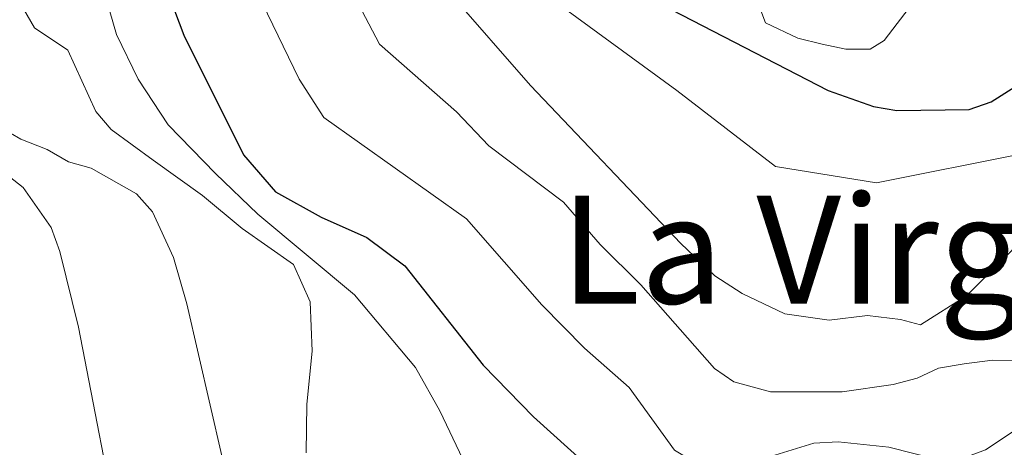
# Model space of a CAD drawing. Units: metres. Extents: x 655057 to 659578, y 702211 to 705281.
# Drawn here: x 657246 to 657350, y 702857 to 702903 of the extents above; entities that cross this region are included whole.
import ezdxf
from ezdxf.enums import TextEntityAlignment as Align

# ---------------------------------------------------------------- set-up
doc = ezdxf.new("R2010")
doc.units = ezdxf.units.M
doc.header["$MEASUREMENT"] = 0
for name, color, linetype, lineweight in [('Carátula', 7, 'Continuous', 5), ('Elementos auxiliares', 7, 'Continuous', 5), ('Relieve y altimetría', 7, 'Continuous', 5), ('Textos de rotulación', 7, 'Continuous', 5), ('Viales y ferrocarril', 7, 'Continuous', 5)]:
    doc.layers.add(name, color=color, linetype=linetype, lineweight=lineweight)
doc.styles.add('Style-Times New Roman', font='txt')

msp = doc.modelspace()

# ---------------------------------------------------------------- linework, layer by layer
at = {"layer": 'Carátula', "color": 7, "linetype": 'Continuous', "lineweight": 5}
msp.add_3dface([(655123.95, 702210.98), (659577.8200000001, 702311.6200000001), (659510.72, 705280.8600000001), (655056.8600000001, 705180.22)], dxfattribs=at)
at = {"layer": 'Elementos auxiliares', "color": 250, "linetype": 'Continuous', "lineweight": 5}
msp.add_3dface([(655934.71, 704937.71), (659359.6699999999, 705015.1300000001), (659412.55, 702701.74), (655986.44, 702624.3200000001)], dxfattribs=at)
at = {"layer": 'Relieve y altimetría', "color": 30, "linetype": 'Continuous', "lineweight": 25, "flags": 128}
for points, elevation in [([(657257.71, 702915.03), (657263, 702900.98), (657269.3600000001, 702888.25), (657272.78, 702884.3200000001), (657277.6399999999, 702881.6000000001), (657282.51, 702879.4299999999), (657286.5700000001, 702876.4199999999), (657294.9099999999, 702865.8500000001), (657300.26, 702860.3300000001), (657310.3700000001, 702851.22), (657312.47, 702849.7), (657317.1100000001, 702847.56), (657322.48, 702847.5800000001), (657335.6200000001, 702852.3800000001), (657338.0800000001, 702852.8200000001), (657349.1300000001, 702852.78), (657351.8899999999, 702853.1699999999)], 850), ([(657314.94, 702903.71), (657331.6599999999, 702895.1100000001), (657336.48, 702893.3999999999), (657338.97, 702892.98), (657346.6599999999, 702893.06), (657349.02, 702893.8999999999), (657355.9199999999, 702898.27), (657363.19, 702901.8400000001), (657365.6000000001, 702902.52), (657373.76, 702902.75)], 875)]:
    msp.add_lwpolyline(points, dxfattribs=dict(at, elevation=elevation))
at = {"layer": 'Relieve y altimetría', "color": 30, "linetype": 'Continuous', "lineweight": 5, "flags": 128}
for points, elevation in [([(657297.79, 702908.0900000001), (657315.53, 702895.1100000001), (657326.05, 702886.99), (657336.8, 702885.28), (657352.47, 702888.3700000001), (657367.3, 702894.45), (657369.8999999999, 702895.24), (657380.6100000001, 702896.24), (657394.1200000001, 702896.1699999999), (657396.8700000001, 702896.56), (657398.98, 702897.75), (657400.8200000001, 702899.44), (657401.23, 702901.01), (657401.9299999999, 702911.3200000001)], 870), ([(657279.74, 702907.9099999999), (657283.8400000001, 702900.04), (657292.0700000001, 702892.81), (657295.51, 702889.2), (657303.45, 702883.2), (657307.3700000001, 702878.71), (657311.69, 702874.3900000001), (657319.55, 702865.48), (657321.6000000001, 702864.05), (657325.51, 702862.99), (657333.1399999999, 702862.99), (657338.5700000001, 702863.78), (657341.1499999999, 702864.45), (657343.4099999999, 702865.52), (657346.1300000001, 702865.99), (657349.1699999999, 702866.3700000001), (657354.4099999999, 702866.3400000001)], 860), ([(657291.31, 702905.53), (657299.94, 702895.6400000001), (657315.97, 702878.79), (657319.5900000001, 702875.3500000001), (657322.5, 702873.49), (657327.02, 702871.3200000001), (657331.75, 702870.6499999999), (657335.8300000001, 702871.1200000001), (657339.3500000001, 702870.71), (657341.49, 702870.1200000001), (657346.4099999999, 702873.26), (657356.0700000001, 702882.96)], 864.9999999999999), ([(657271.3700000001, 702904.45), (657275.28, 702896.3200000001), (657277.9299999999, 702892.23), (657293.1200000001, 702881.4299999999), (657301.1399999999, 702872.28), (657305.7, 702867.6499999999), (657310.45, 702863.45), (657315.28, 702856.8), (657317.6000000001, 702855.3900000001), (657322.73, 702855.25), (657330.1200000001, 702857.54), (657332.73, 702857.6599999999), (657338.1100000001, 702857.1200000001), (657343.44, 702855.76), (657345.9299999999, 702855.9099999999), (657348.4299999999, 702856.8200000001), (657354.99, 702861.19)], 855), ([(657324.0800000001, 702904.6599999999), (657324.98, 702902.3200000001), (657328.4299999999, 702900.6699999999), (657331.01, 702900.05), (657333.55, 702899.51), (657336.1399999999, 702899.5), (657337.6200000001, 702900.44), (657340.73, 702904.52)], 880), ([(657245.9299999999, 702903.78), (657247.1100000001, 702901.79), (657250.6399999999, 702899.3999999999), (657253.6399999999, 702892.8600000001), (657255.26, 702890.95), (657259.76, 702887.6699999999), (657264.99, 702883.9199999999), (657269.24, 702880.4099999999), (657274.7, 702876.5700000001), (657276.47, 702872.5700000001), (657276.6699999999, 702867.3400000001), (657276.1300000001, 702861.69), (657276.05, 702856.51)], 840), ([(657255.1100000001, 702903.5), (657255.8400000001, 702901.0800000001), (657258.1300000001, 702896.3200000001), (657261.3500000001, 702891.45), (657266.3700000001, 702886.24), (657270.9099999999, 702881.94), (657281.21, 702873.3500000001), (657287.6799999999, 702865.6000000001), (657290.28, 702860.96), (657292.72, 702855.8200000001)], 845), ([(657243.4099999999, 702891.2), (657245.6300000001, 702889.9199999999), (657248.45, 702888.8300000001), (657250.72, 702887.49), (657253.1300000001, 702886.8200000001), (657257.97, 702884.0900000001), (657259.6699999999, 702882.1599999999), (657261.9199999999, 702877.3), (657263.3400000001, 702872.3800000001), (657268.29, 702850.77), (657269.3, 702845.54)], 835), ([(657241.8800000001, 702887.8999999999), (657245.8800000001, 702884.77), (657248.8800000001, 702880.49), (657249.8, 702877.95), (657251.78, 702869.8800000001), (657256.4299999999, 702845.8999999999), (657260.3300000001, 702831.9099999999), (657264.4099999999, 702824.04), (657268.1000000001, 702818.98), (657271.6200000001, 702815.4199999999), (657273.5800000001, 702813.8700000001), (657280.0700000001, 702809.8), (657286.53, 702806.8300000001), (657296.72, 702803.1799999999), (657300.3, 702802.6400000001), (657305.8300000001, 702802.8999999999), (657308.1799999999, 702803.74), (657310.73, 702805.46), (657315.4299999999, 702807.3700000001), (657326.04, 702807.3700000001), (657328.6100000001, 702807.6300000001), (657337.1399999999, 702809.51), (657341.9299999999, 702810.95), (657359.76, 702817.54)], 830)]:
    msp.add_lwpolyline(points, dxfattribs=dict(at, elevation=elevation))

# ---------------------------------------------------------------- texts
at = {"layer": 'Textos de rotulación', "color": 250, "linetype": 'Continuous', "lineweight": 5, "style": 'Style-Times New Roman'}
msp.add_text('La Virgen', height=11.50002, dxfattribs=at).set_placement((657336.8339161731, 702878.15001, 867.5), align=Align.MIDDLE_CENTER)

# ---------------------------------------------------------------- meshes
at = {"layer": 'Viales y ferrocarril', "color": 20, "linetype": 'Continuous', "lineweight": 5}
mesh = msp.add_polyface(dxfattribs=at)
corners = [(657145.7700000003, 703027.6100000001, 823.0899999999367), (657146.2900000003, 703029.3300000001, 823.0999999999816), (657146.9000000001, 703031.26, 823.0999999999883), (657154.0800000003, 703028.24, 822.549999999985), (657158.8700000001, 703025.2300000002, 822.2900000000187), (657163.3, 703021.6100000001, 822.1299999999779), (657168.9700000002, 703015.25, 822.1099999999807), (657170.8600000003, 703011.1699999999, 821.8499999999747), (657174.0900000003, 702998.74, 821.6799999999712), (657177.8100000003, 702979.2800000003, 821.2500000000064), (657182.1000000003, 702962.24, 820.3999999999969), (657185.21, 702954.0800000001, 820.4000000000076), (657195.9500000002, 702925.3600000003, 819.4600000000019), (657197.5200000003, 702921.4600000002, 819.3700000000241), (657200.4600000002, 702914.24, 819.2200000000024), (657201.5500000003, 702911.5800000003, 819.1699999999928), (657205.3900000004, 702902.9299999999, 818.8199999999902), (657221.03, 702871.8999999999, 816.4999999999989), (657223.0300000003, 702866.8500000001, 816.1099999999914), (657224.1699999999, 702862.0999999999, 815.7199999999741), (657225.2000000002, 702852.8499999999, 815.0399999999802), (657224.7100000002, 702843.5800000001, 814.499999999964), (657224.1599999999, 702840.3300000001, 814.3200000000054), (657223.0600000003, 702835.3800000004, 813.5400000000161), (657219.8800000001, 702821.9199999999, 813.1099999999831), (657215, 702799.76, 811.7699999999892), (657213.71, 702792.5900000003, 811.1899999999941), (657213.1300000004, 702787.3400000001, 810.63999999997), (657212.6100000001, 702773.7, 809.2500000000031), (657212.4500000002, 702755.05, 808.0799999999809), (657212.78, 702743.69, 807.2699999999938), (657213.6200000003, 702736.3600000001, 806.6800000000126), (657217.8, 702723.94, 805.5699999999663), (657222.6200000001, 702711.8900000001, 804.2699999999849), (657226.6499999999, 702703.4400000002, 804.0300000000286), (657237.6699999999, 702680.6000000001, 801.8899999999875), (657238.8700000003, 702678.4099999999, 801.6799999999686), (657240.8600000003, 702675.81, 801.4599999999829), (657246.49, 702671.3800000001, 801.1399999999991), (657250.7, 702669.1100000003, 800.8100000000288), (657257.49, 702666.8400000003, 800.1400000000066), (657264.6100000001, 702666.02, 799.3000000000054), (657268.8800000001, 702666.1000000001, 798.9999999999912), (657271.4900000002, 702667.03, 798.9599999999953), (657282.51, 702673.1400000001, 797.6699999999901), (657316.3300000001, 702693.8, 796.3599999999993), (657329.8800000004, 702701.0700000001, 795.2600000000197), (657341.3100000003, 702708.1499999999, 795.000000000004), (657349.71, 702714.22, 794.2399999999595), (657354.4600000002, 702718.1499999999, 793.3799999999733), (657367.48, 702729.69, 792.2899999999537), (657379.4100000001, 702739.0900000001, 790.9900000000308), (657387.5600000003, 702744.5800000003, 790.3900000000152), (657398.1200000001, 702750.05, 789.6999999999613), (657402.5000000002, 702751.46, 789.350000000005), (657407.45, 702752.71, 788.5399999999755), (657414.3100000003, 702754.2599999998, 787.9199999999985), (657431.54, 702758.04, 786.9499999999782), (657448.6900000002, 702761.6099999999, 786.5299999999476), (657457.1000000003, 702763.3300000001, 785.6799999999654), (657466.81, 702764.3500000001, 784.8200000000012), (657469.0900000003, 702764.3700000003, 784.8600000000165), (657471.3400000003, 702764.0100000002, 784.8899999999807), (657473.5000000002, 702763.2799999998, 784.889999999977), (657475.5100000002, 702762.21, 784.8800000000067), (657477.3100000003, 702760.8200000001, 784.849999999976), (657478.8700000001, 702759.1499999999, 784.809999999975), (657480.1200000003, 702757.25, 784.7500000000277), (657481.0500000003, 702755.1699999999, 784.6699999999923), (657481.6100000001, 702752.9599999997, 784.5899999999793), (657481.8100000003, 702750.69, 784.4899999999969), (657481.06, 702743.9600000002, 784.0600000000186), (657479.5300000003, 702739.74, 783.6400000000153), (657477.1000000003, 702735.95, 783.1499999999818), (657473.8999999999, 702732.79, 782.6299999999736), (657470.0900000001, 702730.4099999999, 782.0899999999871), (657468.0100000002, 702729.5500000003, 781.8200000000145), (657465.5300000003, 702729.04, 781.6099999999939), (657463.0400000003, 702728.98, 781.4499999999944), (657456.8400000003, 702730, 780.9600000000165), (657444.8100000003, 702733.23, 779.7699999999661), (657433.0700000003, 702735.1700000002, 778.9999999999837), (657428.72, 702734.0900000001, 778.6800000000111), (657424.6800000002, 702732.4099999997, 778.3799999999738), (657417.6200000001, 702727.7800000003, 777.9500000000347), (657403.7200000002, 702717.29, 777.3899999999521), (657391.8700000001, 702707.51, 776.1599999999793), (657387.3, 702702.2300000002, 775.3800000000406), (657370.6700000002, 702679.21, 773.6600000000036), (657365.0900000003, 702672.4300000002, 773.0200000000316), (657353.5400000003, 702661.3500000001, 771.4799999999731), (657346.98, 702655.0600000003, 771.2000000000315), (657341.3600000003, 702654.94, 771.0700000000292), (657350.9100000001, 702664.0900000001, 771.4799999999584), (657362.3, 702675.0200000003, 773.0200000000114), (657367.6600000001, 702681.5299999998, 773.6599999999721), (657384.3200000003, 702704.5900000001, 775.3800000000242), (657389.2100000002, 702710.24, 776.1599999999711), (657401.3600000003, 702720.27, 777.3899999999765), (657415.4300000002, 702730.8900000001, 777.9499999999889), (657422.8900000004, 702735.78, 778.3799999999836), (657427.51, 702737.71, 778.6799999999994), (657432.44, 702738.9299999999, 778.9999999999703), (657437.46, 702739.3800000004, 779.3200000000534), (657442.49, 702739.0700000001, 779.6399999999941), (657452.2600000002, 702736.6699999999, 780.2100000000061), (657459.4400000002, 702735.75, 780.5199999999877), (657463.3000000003, 702735.5800000001, 781.3799999999848), (657465.7200000004, 702736, 781.6599999999991), (657468.0100000002, 702736.8999999999, 781.9699999999906), (657470.0700000001, 702738.2499999998, 782.28999999994), (657471.8100000003, 702739.99, 782.6200000000072), (657473.1599999999, 702742.05, 782.9299999999967), (657474.06, 702744.3300000001, 783.2299999999916), (657474.49, 702746.75, 783.4799999999884), (657474.4099999999, 702749.21, 783.6899999999667), (657473.8400000003, 702751.6000000003, 783.8400000000336), (657472.7900000003, 702753.8300000001, 783.9299999999953), (657471.31, 702755.8, 783.9499999999807), (657467.0800000003, 702758.19, 784.4700000000046), (657463.9900000002, 702759.1699999999, 784.8600000000124), (657460.7600000002, 702759.6200000001, 785.2600000000026), (657457.5300000003, 702759.5399999998, 785.6799999999389), (657449.4600000002, 702757.8899999997, 786.5299999999414), (657432.3300000003, 702754.3200000001, 786.9500000000168), (657415.1400000004, 702750.55, 787.9199999999615), (657408.3300000001, 702749.0100000002, 788.5400000000031), (657403.5400000003, 702747.8, 789.3499999999988), (657399.5800000001, 702746.5400000003, 789.7000000000155), (657389.5000000002, 702741.3, 790.3900000000044), (657381.6499999999, 702736.02, 790.9900000000126), (657369.9200000002, 702726.77, 792.2899999999978), (657356.9300000002, 702715.2599999998, 793.3799999999824), (657352.0400000003, 702711.21, 794.2399999999702), (657343.4299999999, 702704.99, 794.9999999999596), (657331.78, 702697.78, 795.2599999999958), (657318.2200000002, 702690.5, 796.359999999997), (657284.46, 702669.8700000001, 797.66999999999), (657272.9900000002, 702663.53, 798.9600000000034), (657269.3700000003, 702662.29, 799.0099999999939), (657265.6300000004, 702661.5000000002, 799.1100000000079), (657261.8100000003, 702661.2000000002, 799.2499999999951), (657257.99, 702661.3699999999, 799.4299999999715), (657254.2200000002, 702662.01, 799.6499999999977), (657250.5600000003, 702663.1300000001, 799.9000000000084), (657244.9100000001, 702665.9299999999, 800.3799999999839), (657240.7900000003, 702669.05, 800.829999999958), (657236.5700000001, 702673.74, 801.3999999999679), (657233.1599999999, 702679.0300000003, 802.1600000000187), (657228.0100000002, 702689.8200000003, 803.1200000000201), (657219.1100000003, 702710.4299999999, 804.2699999999649), (657214.2300000002, 702722.6299999999, 805.5699999999806), (657209.8900000004, 702735.53, 806.679999999992), (657208.9900000002, 702743.4199999999, 807.2699999999907), (657208.6500000001, 702755.0200000003, 808.0800000000088), (657208.8100000003, 702773.79, 809.2500000000238), (657209.3400000003, 702787.6199999999, 810.639999999976), (657209.9500000002, 702793.1300000001, 811.1899999999385), (657211.2600000002, 702800.5, 811.769999999962), (657216.1799999999, 702822.77, 813.1099999999904), (657219.3600000003, 702836.23, 813.5399999999911), (657220.4300000002, 702841.05, 814.3199999999939), (657220.9299999999, 702844, 814.4999999999623), (657221.3900000004, 702852.74, 815.0399999999681), (657220.4199999999, 702861.44, 815.7199999999921), (657219.3999999999, 702865.7, 816.1099999999693), (657217.5600000003, 702870.3400000003, 816.4999999999875), (657201.9500000002, 702901.3000000003, 818.8200000000135), (657198.0500000003, 702910.0900000001, 819.1700000000028), (657192.4100000001, 702923.98, 819.4599999999919), (657181.6600000001, 702952.7400000002, 820.4000000000475), (657178.47, 702961.0900000001, 820.4000000000073), (657174.1000000001, 702978.4600000002, 821.2500000000485), (657170.3800000001, 702997.9099999999, 821.6799999999953), (657167.2700000003, 703009.8800000001, 821.8500000000129), (657165.7500000002, 703013.1400000001, 822.1099999999898), (657160.6600000001, 703018.8600000003, 822.1300000000376), (657156.6499999999, 703022.1400000001, 822.2899999999846), (657152.27, 703024.8900000004, 822.5499999999821)]
mesh.append_faces([[corners[k] for k in face] for face in [(3, 1, 2), (1, 178, 0), (93, 91, 92)]], dxfattribs={"vtx0": -1, "color": 20})
mesh.append_faces([[corners[k] for k in face] for face in [(178, 3, 177), (177, 4, 176), (176, 5, 175), (175, 7, 174), (174, 8, 173), (173, 9, 172), (172, 10, 171), (171, 10, 170), (170, 12, 169), (169, 13, 168), (168, 15, 167), (167, 16, 166), (166, 17, 165), (165, 19, 164), (164, 19, 163), (163, 21, 162), (162, 22, 161), (161, 23, 160), (160, 24, 159), (159, 25, 158), (158, 26, 157), (157, 27, 156), (156, 27, 155), (155, 29, 154), (154, 30, 153), (153, 31, 152), (152, 31, 151), (151, 32, 150), (150, 34, 149), (149, 35, 148), (148, 36, 147), (147, 37, 146), (146, 38, 145), (145, 39, 144), (144, 40, 143), (143, 40, 142), (81, 103, 80), (103, 81, 102), (104, 80, 103), (102, 81, 101), (80, 105, 79), (101, 83, 100), (100, 83, 99), (99, 85, 98), (98, 86, 97), (97, 86, 96), (96, 87, 95), (95, 88, 94), (94, 90, 93), (118, 66, 117), (117, 68, 116), (116, 70, 115), (115, 70, 114), (114, 71, 113), (113, 72, 112), (112, 73, 111), (111, 73, 110), (110, 74, 109), (109, 75, 108), (79, 106, 78), (77, 108, 76), (108, 77, 107), (78, 107, 77), (121, 60, 120), (60, 121, 59), (120, 60, 119), (58, 124, 57), (57, 125, 56), (56, 126, 55), (55, 127, 54), (54, 128, 53), (53, 128, 52), (52, 130, 51), (51, 131, 50), (50, 131, 49), (49, 133, 48), (48, 134, 47), (47, 135, 46), (46, 136, 45), (45, 136, 44), (44, 137, 43), (43, 138, 42), (142, 40, 141), (42, 140, 41), (140, 42, 139), (141, 41, 140)]], dxfattribs={"vtx0": -1, "vtx1": -1, "color": 20})
mesh.append_faces([[corners[k] for k in face] for face in [(1, 3, 178)]], dxfattribs={"vtx0": -1, "vtx1": -1, "vtx2": -1, "color": 20})
mesh.append_faces([[corners[k] for k in face] for face in [(177, 3, 4), (176, 4, 5), (175, 5, 6), (175, 6, 7), (174, 7, 8), (173, 8, 9), (172, 9, 10), (170, 10, 11), (170, 11, 12), (169, 12, 13), (168, 13, 14), (168, 14, 15), (167, 15, 16), (166, 16, 17), (165, 17, 18), (165, 18, 19), (163, 19, 20), (163, 20, 21), (162, 21, 22), (161, 22, 23), (160, 23, 24), (159, 24, 25), (158, 25, 26), (157, 26, 27), (155, 27, 28), (155, 28, 29), (154, 29, 30), (153, 30, 31), (151, 31, 32), (150, 32, 33), (150, 33, 34), (149, 34, 35), (148, 35, 36), (147, 36, 37), (146, 37, 38), (145, 38, 39), (144, 39, 40), (80, 104, 105), (101, 81, 82), (101, 82, 83), (99, 83, 84), (99, 84, 85), (98, 85, 86), (96, 86, 87), (95, 87, 88), (94, 88, 89), (94, 89, 90), (93, 90, 91), (118, 62, 63), (62, 118, 119), (118, 63, 64), (118, 64, 65), (118, 65, 66), (117, 66, 67), (117, 67, 68), (116, 68, 69), (116, 69, 70), (114, 70, 71), (113, 71, 72), (112, 72, 73), (110, 73, 74), (109, 74, 75), (108, 75, 76), (79, 105, 106), (78, 106, 107), (119, 60, 61), (59, 121, 122), (119, 61, 62), (122, 58, 59), (58, 122, 123), (58, 123, 124), (57, 124, 125), (56, 125, 126), (55, 126, 127), (54, 127, 128), (52, 128, 129), (52, 129, 130), (51, 130, 131), (49, 131, 132), (49, 132, 133), (48, 133, 134), (47, 134, 135), (46, 135, 136), (44, 136, 137), (43, 137, 138), (42, 138, 139), (141, 40, 41)]], dxfattribs={"vtx0": -1, "vtx2": -1, "color": 20})
at = {"layer": 'Viales y ferrocarril', "color": 7, "linetype": 'Continuous', "lineweight": 5}
mesh = msp.add_polyface(dxfattribs=at)
corners = [(657360.6000000001, 702807.3500000001, 823.3099999999862), (657358, 702806.69, 823.7399999999948), (657346.71, 702802.3700000003, 824.5999999999957), (657342.3700000003, 702801.1300000004, 824.9999999999488), (657336.6899999997, 702800.2499999998, 825.510000000032), (657329.1599999999, 702799.6200000001, 825.8800000000145), (657316.69, 702799.4099999999, 827.1699999999812), (657307.8800000001, 702798.52, 828.4500000000128), (657303.8999999999, 702798.5, 828.4499999999713), (657301.1300000001, 702798.9299999999, 828.4699999999843), (657298.7200000002, 702799.6800000002, 828.8799999999914), (657291.2599999998, 702801.8300000001, 828.8800000000031), (657288.8700000001, 702802.6599999999, 829.31), (657283.8400000001, 702804.9500000002, 829.3099999999683), (657276.26, 702807.7400000002, 829.3099999999617), (657273.9299999999, 702808.8, 828.8799999999877), (657271.5900000001, 702810.2799999998, 828.8800000000057), (657265.3899999999, 702815.8200000003, 828.4499999999866), (657261.1100000001, 702821.2300000002, 828.1499999999776), (657257.3999999997, 702827.3200000003, 827.729999999973), (657246.6599999999, 702847.0800000001, 826.5100000000059), (657241.81, 702855.7500000002, 825.4499999999775), (657232.1499999997, 702872.54, 824.0700000000364), (657225.5700000001, 702883.7700000003, 822.4499999999691), (657219.49, 702890.8400000001, 822.0200000000043), (657211.98, 702899.25, 820.2299999999931), (657211.6100000001, 702899.7200000002, 820.2099999999689), (657213.8400000001, 702900.5400000003, 820.2599999999876), (657221.1799999999, 702892.3200000003, 822.0199999999721), (657227.4099999999, 702885.0800000003, 822.4499999999496), (657234.0899999999, 702873.6699999999, 824.0700000000392), (657243.7600000002, 702856.8600000003, 825.4499999999533), (657248.6300000001, 702848.1600000001, 826.5099999999804), (657259.3500000001, 702828.4400000002, 827.7299999999764), (657262.96, 702822.5200000003, 828.1499999999585), (657267.03, 702817.3700000001, 828.4499999999858), (657272.95, 702812.0800000003, 828.8799999999837), (657274.99, 702810.78, 828.8799999999752), (657277.1200000001, 702809.8300000003, 829.3099999999765), (657284.7, 702807.04, 829.3099999999807), (657289.71, 702804.7500000002, 829.3099999999608), (657291.94, 702803.9700000002, 828.8799999999886), (657299.3700000001, 702801.8400000001, 828.8800000000067), (657301.6400000004, 702801.1300000001, 828.469999999994), (657304.0700000001, 702800.75, 828.4499999999774), (657307.76, 702800.77, 828.4499999999822), (657316.56, 702801.6600000001, 827.1699999999815), (657329.05, 702801.8700000003, 825.8799999999825), (657336.4199999999, 702802.48, 825.5099999999708), (657341.8800000001, 702803.3300000001, 824.9999999999803), (657345.9900000002, 702804.5100000002, 824.6000000000168), (657357.3200000001, 702808.8300000001, 823.7400000000079), (657360.04, 702809.53, 823.3099999999755), (657362.8600000001, 702810.24, 823.3100000000009), (657365.5700000001, 702810.4099999999, 822.8800000000014), (657368.26, 702810.5100000002, 822.8800000000008), (657373.06, 702810.9400000002, 822.0899999999747), (657380.96, 702812.74, 821.629999999986), (657388.96, 702815.6000000003, 821.1699999999768), (657402.6100000001, 702821.7799999998, 820.3200000000203), (657408.8999999999, 702824.05, 820.3099999999789), (657411.5700000001, 702824.9900000002, 819.8799999999707), (657414.23, 702825.5200000003, 819.8799999999475), (657416.7899999998, 702825.8, 819.4499999999953), (657422.26, 702825.8900000004, 819.4499999999827), (657424.78, 702825.77, 819.0299999999902), (657430.1200000001, 702825.4400000002, 819.0200000000114), (657435.25, 702825.53, 819.0199999999965), (657437.81, 702825.7300000002, 819.0199999999535), (657439.9499999997, 702826.25, 818.5999999999855), (657444.5600000003, 702828.7900000003, 818.5899999999542), (657448.97, 702831.73, 818.5899999999739), (657459.1000000001, 702835.4299999999, 818.5899999999839), (657461.6000000001, 702836.6200000003, 818.5899999999486), (657463.5, 702837.99, 818.5899999999716), (657467.25, 702841.03, 817.7399999999635), (657471.1399999999, 702844.1599999997, 817.420000000001), (657475.6200000001, 702847.75, 817.3099999999858), (657481.51, 702852.05, 817.7399999999463), (657482.96, 702853.7300000002, 817.3099999999567), (657487.24, 702860.5200000003, 817.3099999999641), (657488.8899999999, 702862.5300000003, 816.8799999999774), (657492.79, 702866.5000000002, 816.8799999999924), (657497.71, 702869.3999999999, 816.0199999999802), (657504.4299999999, 702872.8300000003, 815.4199999999497), (657511.0800000001, 702875.5800000003, 814.3099999999846), (657513.75, 702876.1100000003, 814.3099999999871), (657516.47, 702876.2400000002, 813.8899999999458), (657519.21, 702875.9500000002, 813.9099999999884), (657524.3700000001, 702875.1300000001, 813.0200000000056), (657524.0099999998, 702872.9099999999, 813.0200000000007), (657518.9199999999, 702873.7200000002, 813.9099999999731), (657516.3999999997, 702873.99, 813.8900000000089), (657514.01, 702873.8700000003, 814.3099999999656), (657511.73, 702873.4200000002, 814.3099999999779), (657505.3699999999, 702870.7800000003, 815.4199999999731), (657498.79, 702867.4199999999, 816.0199999999754), (657494.1900000002, 702864.72, 816.880000000006), (657490.56, 702861.0200000003, 816.8799999999867), (657489.0700000003, 702859.2000000002, 817.3099999999657), (657484.78, 702852.3800000006, 817.3099999999614), (657483.04, 702850.3800000001, 817.7399999999616), (657476.99, 702845.9700000004, 817.3099999999496), (657472.55, 702842.4000000001, 817.4199999999865), (657468.6599999997, 702839.28, 817.7400000000038), (657464.8700000001, 702836.21, 818.5899999999921), (657462.75, 702834.6800000002, 818.5899999999572), (657459.97, 702833.3600000001, 818.5899999999921), (657450, 702829.71, 818.5899999999801), (657445.73, 702826.8600000003, 818.5899999999601), (657440.78, 702824.1400000001, 818.5999999999738), (657438.1699999999, 702823.5, 819.0199999999991), (657435.3600000001, 702823.2800000003, 819.0200000000013), (657430.0700000001, 702823.1900000002, 819.0199999999852), (657424.6599999997, 702823.52, 819.030000000004), (657422.22, 702823.6400000004, 819.449999999955), (657416.9299999999, 702823.5500000003, 819.4499999999663), (657414.5700000001, 702823.2900000003, 819.879999999969), (657412.1699999999, 702822.8, 819.8799999999729), (657409.6599999999, 702821.9299999999, 820.3099999999796), (657403.46, 702819.6900000002, 820.3199999999766), (657389.81, 702813.51, 821.1699999999873), (657381.5900000001, 702810.5800000001, 821.6300000000118), (657373.4199999999, 702808.7100000002, 822.0899999999634), (657368.3999999999, 702808.26, 822.879999999999), (657365.6799999999, 702808.1599999999, 822.8800000000062), (657363.2, 702808.01, 823.3100000000222)]
mesh.append_faces([[corners[k] for k in face] for face in [(27, 25, 26), (90, 88, 89)]], dxfattribs={"vtx0": -1, "color": 7})
mesh.append_faces([[corners[k] for k in face] for face in [(39, 13, 38), (38, 14, 37), (37, 15, 36), (36, 17, 35), (35, 18, 34), (34, 19, 33), (33, 20, 32), (32, 21, 31), (31, 21, 30), (30, 23, 29), (29, 23, 28), (28, 24, 27), (42, 10, 41), (8, 44, 7), (7, 45, 6), (6, 47, 5), (5, 48, 4), (4, 49, 3), (3, 49, 2), (2, 50, 1), (1, 52, 0), (0, 52, 126), (126, 54, 125), (125, 55, 124), (124, 56, 123), (123, 57, 122), (122, 57, 121), (121, 58, 120), (120, 60, 119), (119, 60, 118), (118, 62, 117), (117, 62, 116), (116, 64, 115), (115, 64, 114), (114, 66, 113), (113, 66, 112), (112, 68, 111), (111, 69, 110), (110, 69, 109), (109, 70, 108), (108, 72, 107), (107, 73, 106), (106, 73, 105), (105, 74, 104), (104, 76, 103), (103, 76, 102), (102, 78, 101), (101, 78, 100), (100, 79, 99), (99, 81, 98), (98, 81, 97), (97, 83, 96), (96, 83, 95), (95, 84, 94), (94, 86, 93), (93, 86, 92), (92, 88, 91)]], dxfattribs={"vtx0": -1, "vtx1": -1, "color": 7})
mesh.append_faces([[corners[k] for k in face] for face in [(13, 39, 40), (38, 13, 14), (37, 14, 15), (36, 15, 16), (36, 16, 17), (35, 17, 18), (34, 18, 19), (33, 19, 20), (32, 20, 21), (30, 21, 22), (30, 22, 23), (28, 23, 24), (27, 24, 25), (43, 9, 10), (9, 43, 44), (10, 42, 43), (41, 10, 11), (40, 11, 12), (11, 40, 41), (40, 12, 13), (44, 8, 9), (7, 44, 45), (6, 45, 46), (6, 46, 47), (5, 47, 48), (4, 48, 49), (2, 49, 50), (1, 50, 51), (1, 51, 52), (126, 52, 53), (126, 53, 54), (125, 54, 55), (124, 55, 56), (123, 56, 57), (121, 57, 58), (120, 58, 59), (120, 59, 60), (118, 60, 61), (118, 61, 62), (116, 62, 63), (116, 63, 64), (114, 64, 65), (114, 65, 66), (112, 66, 67), (112, 67, 68), (111, 68, 69), (109, 69, 70), (108, 70, 71), (108, 71, 72), (107, 72, 73), (105, 73, 74), (104, 74, 75), (104, 75, 76), (102, 76, 77), (102, 77, 78), (100, 78, 79), (99, 79, 80), (99, 80, 81), (97, 81, 82), (97, 82, 83), (95, 83, 84), (94, 84, 85), (94, 85, 86), (92, 86, 87), (92, 87, 88), (88, 90, 91)]], dxfattribs={"vtx0": -1, "vtx2": -1, "color": 7})

doc.saveas('drawing.dxf')
